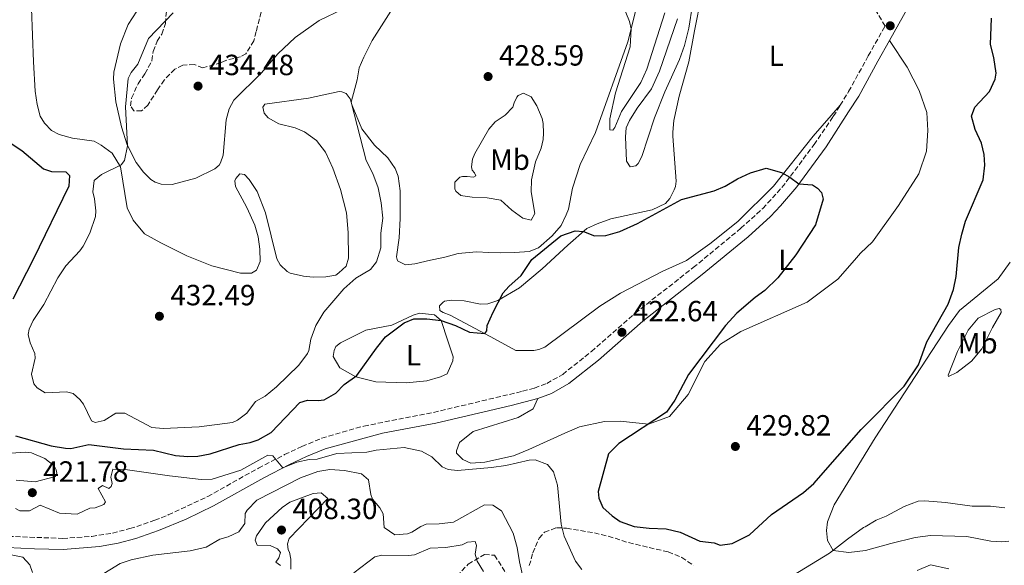
# Model space of a CAD drawing. Units: metres. Extents: x 618271 to 621752, y 4694735 to 4697108.
# Drawn here: x 620996 to 621334, y 4696255 to 4696442 of the extents above; entities that cross this region are included whole.
import ezdxf
from ezdxf.enums import TextEntityAlignment as Align

# ---------------------------------------------------------------- set-up
doc = ezdxf.new("R2010")
doc.units = ezdxf.units.M
doc.header["$MEASUREMENT"] = 0
doc.linetypes.add('DGN Style 3', pattern=[2.435891, 1.739922, -0.695969])
for name, color, linetype, lineweight in [('Camino', 7, 'DGN Style 3', 0), ('Cota de punto acotado terreno', 7, 'Continuous', 0), ('Curva de nivel directora', 30, 'Continuous', 30), ('Curva de nivel intermedia', 30, 'Continuous', 0), ('Etiqueta de uso rústico', 92, 'Continuous', 0), ('Línea de cambio de uso (parcela vista)', 92, 'Continuous', 0), ('Margen derecho', 7, 'Continuous', 0), ('Punto acotado terreno (símbolo)', 7, 'Continuous', 0), ('Zona arbolada', 92, 'DGN Style 3', 0)]:
    doc.layers.add(name, color=color, linetype=linetype, lineweight=lineweight)
doc.styles.add('Style-Arial', font='arial.ttf')

# ---------------------------------------------------------------- blocks, each defined once
blk = doc.blocks.new('5PATER')
at = {"layer": 'Punto acotado terreno (símbolo)', "linetype": 'Continuous', "lineweight": 0}
h = blk.add_hatch(color=51, dxfattribs=at)
edge = h.paths.add_edge_path()
edge.add_ellipse((0, 0), major_axis=(-0.11, -0.111), ratio=0.999422, start_angle=0, end_angle=360)

msp = doc.modelspace()

# ---------------------------------------------------------------- linework, layer by layer
at = {"layer": 'Camino', "color": 7, "linetype": 'DGN Style 3', "lineweight": 0}
for points in [[(621277.25, 4696412.84, 425.9), (621279.85, 4696417.05, 426.07), (621280.16, 4696417.56, 426.09), (621286.9, 4696429.8, 426.36), (621292.62, 4696440, 426.89), (621288.47, 4696446.97, 427.23), (621282.87, 4696457.06, 427.15), (621278.75, 4696466.13, 427.96), (621277.79, 4696468.39, 428.07), (621274.47, 4696476.18, 428.44), (621262.49, 4696504.38, 429.01)], [(620987.29, 4696265.28, 415.43), (621010.83, 4696264.38, 416.59), (621020.77, 4696265.09, 417.49), (621027.86, 4696266.22, 417.51), (621033.86, 4696267.74, 417.81), (621042.32, 4696270.59, 418.26), (621046.97, 4696272.42, 418.31), (621060.51, 4696278.76, 418.45), (621077.89, 4696288.49, 419.53), (621086.86, 4696293.11, 420.23), (621092.77, 4696295.94, 420.41), (621099.59, 4696298.73, 420.48), (621113.99, 4696302.91, 421.08), (621137.9, 4696307.57, 421.26), (621168.39, 4696314.83, 421.61), (621172.48, 4696315.93, 421.78), (621176.69, 4696317.52, 421.61), (621182.15, 4696320.62, 421.89), (621191.99, 4696328.42, 422.28), (621207.01, 4696341.61, 422.81), (621226.91, 4696357.22, 423.94), (621243.21, 4696370.68, 424.54), (621250.73, 4696377.49, 424.72), (621257.31, 4696384.68, 424.87), (621268.31, 4696399.37, 425.39), (621274.91, 4696409.06, 425.76), (621277.25, 4696412.84, 425.9)]]:
    msp.add_polyline3d(points, dxfattribs=at)
at = {"layer": 'Curva de nivel directora', "color": 30, "linetype": 'Continuous', "lineweight": 30, "elevation": 425, "flags": 128}
for points in [[(621222.43, 4696266.48), (621229.11, 4696263.4), (621234.04, 4696262.91), (621236.08, 4696262.09), (621240.28, 4696262.67), (621246.19, 4696265.61), (621253.73, 4696272.56), (621264.71, 4696280.15), (621268.19, 4696283.17), (621284.47, 4696301.71), (621285.33, 4696302.69), (621299.24, 4696316.54), (621304.13, 4696323.88), (621306.99, 4696331.75), (621314.27, 4696344.66), (621316.14, 4696349.66), (621316.99, 4696354.2), (621317.98, 4696364.15), (621318.95, 4696368.68), (621320.21, 4696373.1), (621326.27, 4696387.34), (621326.86, 4696392.31), (621326.66, 4696396.02), (621325.74, 4696399.86), (621323.47, 4696404.61), (621322.31, 4696409.13), (621323.42, 4696412.23), (621328.46, 4696417.63), (621330.43, 4696421.8), (621330.69, 4696423.89), (621329.91, 4696429.26), (621328.83, 4696433.65), (621329.07, 4696442.66)], [(620993.1, 4696399.73), (620996.79, 4696397.32), (621004.24, 4696391.04), (621006.91, 4696390.11), (621011.91, 4696390.09), (621013.13, 4696388.77), (621012.85, 4696385.16), (621000.7, 4696360.04), (620993.72, 4696346.41)], [(620994.62, 4696299.55), (621006.8, 4696296.17), (621011.75, 4696295.3), (621013.56, 4696295.19), (621019.73, 4696296.55), (621031.67, 4696295.09), (621041.89, 4696294.6), (621049.51, 4696292.83), (621053.68, 4696292.44), (621057.13, 4696292.58), (621061.32, 4696293.37), (621071.23, 4696296.61), (621075.08, 4696297.31), (621077.74, 4696298.18), (621082.21, 4696300.72), (621092.11, 4696311.01), (621094.64, 4696311.8), (621098.32, 4696311.61), (621100.38, 4696311.9), (621104.38, 4696314.2), (621107.23, 4696317.15), (621111.61, 4696320.24), (621118.3, 4696329.57), (621121.45, 4696333.45), (621127.78, 4696338.26), (621131.11, 4696339.64), (621135.54, 4696339.68), (621140.55, 4696339.05), (621145.45, 4696337.34), (621150.24, 4696335.08), (621155.46, 4696334.59), (621156.11, 4696335.59), (621156.24, 4696337.39), (621158.3, 4696341.94), (621161.81, 4696348.56), (621163.73, 4696350.79), (621167.94, 4696354.56), (621171.53, 4696359.96), (621181.54, 4696368.11), (621186.46, 4696369.83), (621189.23, 4696369.57), (621193.03, 4696368.13), (621196.9, 4696368.21), (621201.72, 4696369.55), (621207.74, 4696372.32), (621222.91, 4696380.61), (621234.02, 4696383.51), (621237.83, 4696385.08), (621242.01, 4696387.67), (621246.55, 4696389.75), (621251.9, 4696391.27), (621257.09, 4696389.85), (621260, 4696388.27), (621263.13, 4696385.97), (621267.72, 4696385.6), (621269.49, 4696384.49), (621270.8, 4696382.95), (621271.38, 4696380.62), (621268.85, 4696371.89), (621262.03, 4696361.55), (621255.87, 4696353.66), (621251.45, 4696349.36), (621248.08, 4696346.94), (621241.86, 4696341.64), (621238.01, 4696337.4), (621225.23, 4696320.6), (621220.59, 4696311.79), (621217.68, 4696307.71), (621201.43, 4696296.93), (621197.82, 4696293.35), (621194.37, 4696280.42), (621194.53, 4696278.14), (621195.9, 4696274.94), (621199.13, 4696272.1), (621201.91, 4696270.2), (621206.61, 4696268.5), (621211.79, 4696267.9), (621217.58, 4696267.72), (621222.43, 4696266.48)]]:
    msp.add_lwpolyline(points, dxfattribs=at)
at = {"layer": 'Curva de nivel intermedia', "color": 30, "linetype": 'Continuous', "lineweight": 0, "flags": 128}
for points, elevation in [([(621221.56, 4696442.48), (621215.28, 4696424.58), (621212.55, 4696418.52), (621207.69, 4696411.88), (621205.01, 4696407.66), (621203.95, 4696405.09), (621203.73, 4696402.03), (621204.06, 4696393.74), (621205.25, 4696391.78), (621207.17, 4696392.06), (621208.04, 4696392.86), (621209.26, 4696395.26), (621213.64, 4696408.59), (621217.16, 4696417.45), (621222.18, 4696428.59), (621223.85, 4696433.3), (621225.43, 4696439.24), (621227.91, 4696455.35)], 430), ([(621201.29, 4696450.92), (621205.02, 4696441.61), (621205.64, 4696439.07), (621205.26, 4696432.9), (621200.29, 4696417.12), (621198.33, 4696408.17), (621198.3, 4696404.44), (621199.35, 4696404.28), (621200.07, 4696405.21), (621202.34, 4696410.7), (621208.94, 4696420.65), (621211.03, 4696425.19), (621217.18, 4696444.52)], 430), ([(621048.69, 4696444.5), (621040.24, 4696435.71), (621036.59, 4696426.91), (621034.28, 4696424.12), (621033.22, 4696422), (621032.36, 4696412.34), (621033.04, 4696398.94), (621032.01, 4696393.98), (621030.8, 4696392.48), (621024.08, 4696389.17), (621021.54, 4696387.06), (621021.14, 4696383.23), (621021.72, 4696380.83), (621022.16, 4696376.63), (621022.03, 4696374.76), (621020.04, 4696369.07), (621017.8, 4696364.55), (621016.62, 4696362.91), (621011.84, 4696357.8), (621009.1, 4696353.75), (621004.34, 4696344.56), (621000.69, 4696339.08), (620999.35, 4696336.12), (620999.01, 4696334.23), (620999.68, 4696331.42), (621001.28, 4696327.75), (621001.34, 4696326.16), (621000.11, 4696320.71), (621000.86, 4696317.42), (621002.03, 4696316.01), (621004.73, 4696314.32), (621012.12, 4696314.68), (621014.43, 4696314.02), (621016.72, 4696312.03), (621017.9, 4696310.35), (621020.69, 4696304.72), (621021.89, 4696304.14), (621025.04, 4696304.82), (621028.96, 4696307.33), (621032.07, 4696307.32), (621041.39, 4696302.38), (621045.23, 4696302.03), (621057.59, 4696302.67), (621069.03, 4696304.16), (621070.73, 4696304.92), (621073.95, 4696307.27), (621076.86, 4696311.35), (621080.22, 4696313.2), (621084.08, 4696316.37), (621091.71, 4696323.76), (621094.73, 4696327.76)], 430), ([(621094.73, 4696327.76), (621095.18, 4696328.75), (621095.85, 4696332.65), (621097.5, 4696337.37), (621100.25, 4696341.97), (621107.2, 4696349.93), (621111.21, 4696353.62), (621116.28, 4696356.59), (621118.32, 4696359.17), (621119.86, 4696364), (621119.85, 4696369), (621120.49, 4696374.16), (621119.93, 4696379.37), (621118.97, 4696384.53), (621117.11, 4696389.51), (621114.85, 4696393.97), (621109.67, 4696413.95), (621111.71, 4696421.58), (621112.38, 4696425.69), (621113.96, 4696429.35), (621116.85, 4696435.01), (621123.3, 4696445.09)], 430), ([(620993.06, 4696293.61), (620998.07, 4696293.94), (621000.11, 4696293.76), (621004.62, 4696291.79), (621007.84, 4696289.29), (621008.51, 4696287.93), (621008.84, 4696286.7), (621008.33, 4696285.57), (621001.31, 4696283.82), (620994.88, 4696284.34)], 420), ([(620994.65, 4696274.64), (620996.07, 4696273.8), (620999.39, 4696273.79), (621003.05, 4696275.74), (621009.73, 4696273.1), (621015.77, 4696272.65), (621020.05, 4696274.76), (621021.91, 4696274.83), (621024.85, 4696275.99), (621025.43, 4696276.98), (621022.96, 4696281.52), (621024.38, 4696282.48), (621026.63, 4696281.46), (621027.37, 4696282.18), (621027.74, 4696283.24), (621027.24, 4696285.36), (621027.96, 4696288.09), (621032.95, 4696287.95), (621047.36, 4696285.82), (621058.21, 4696284.6), (621062.02, 4696284.68), (621071.79, 4696287.77), (621081.07, 4696292.96), (621082.81, 4696292.71), (621086.2, 4696288.55), (621091.04, 4696290.54), (621095.3, 4696291.4), (621098.06, 4696291.58), (621104.76, 4696293.51), (621115.06, 4696293.93), (621118.28, 4696294.68), (621127.8, 4696295.55), (621133.74, 4696294.33), (621137.34, 4696292.4), (621140.81, 4696288.87), (621142.85, 4696288.05), (621146.12, 4696287.63), (621157.78, 4696288.65), (621162.72, 4696289.4), (621170.69, 4696291.24), (621172.69, 4696291.32), (621176.91, 4696289.76), (621178.95, 4696287.21), (621180.38, 4696282.63), (621181.61, 4696269.25), (621182.67, 4696265.21), (621186.54, 4696256.57), (621188.74, 4696253.69)], 420), ([(621019.85, 4696249.3), (621030.52, 4696255.82), (621034.28, 4696257.01), (621041.69, 4696258.69), (621054.44, 4696260.1), (621059.93, 4696261.43), (621064.66, 4696264.11), (621067.47, 4696264.92), (621071.14, 4696266.59), (621073.17, 4696269.51), (621073.38, 4696272.98), (621073.96, 4696274.11), (621077.35, 4696277.5), (621092.27, 4696285.16), (621098.28, 4696287.34), (621102.4, 4696288.06), (621107.33, 4696287.7), (621113.19, 4696286.55), (621115.63, 4696284.5), (621116.39, 4696279.49), (621116.93, 4696277.84), (621119.54, 4696274.83), (621120.66, 4696272.8), (621120.92, 4696268.1), (621124.62, 4696265.62), (621128.97, 4696266), (621130.47, 4696266.48), (621133.57, 4696268.47), (621135.41, 4696269.23), (621139.77, 4696269.34), (621144.73, 4696270), (621155.36, 4696275.85), (621158.2, 4696275.76), (621161.19, 4696273.8), (621165.23, 4696266.14), (621166.58, 4696261.32), (621167.36, 4696256.32), (621169.89, 4696245.31)], 415), ([(621085.39, 4696255.08), (621083.89, 4696256.26), (621084.87, 4696257.76), (621085.42, 4696259.58), (621084.46, 4696260.86), (621081.86, 4696261.93), (621077.42, 4696262.1), (621076.73, 4696263.8), (621077.23, 4696265.27), (621080.3, 4696269.69), (621086.04, 4696274.97), (621088.6, 4696276.81), (621096.58, 4696279.83), (621099.41, 4696280.01), (621101.7, 4696278.02), (621088.41, 4696264.34), (621087.86, 4696262.59), (621088.08, 4696260.52), (621088.53, 4696259.7), (621088.97, 4696257.3), (621088.97, 4696253.84)], 410), ([(621299.18, 4696275.35), (621303.95, 4696277.13), (621306.3, 4696277.3), (621313.38, 4696276.75), (621322.44, 4696275.47), (621328.75, 4696275.39), (621333.72, 4696274.89)], 420), ([(621261.27, 4696251.74), (621273.64, 4696259.33), (621279.76, 4696264.19), (621285.28, 4696268.08), (621285.81, 4696268.39), (621289.57, 4696270.64), (621293.01, 4696272.06), (621299.18, 4696275.35)], 420), ([(621110.55, 4696252.56), (621117.73, 4696258.11), (621120.2, 4696258.69), (621129.28, 4696258.5), (621131.41, 4696258.72), (621136.79, 4696261.09), (621142.11, 4696261.3), (621147.75, 4696262.15), (621149.58, 4696263.12), (621152.14, 4696263.29), (621152.67, 4696262), (621152.17, 4696259), (621152.89, 4696256.61), (621155.04, 4696253.03)], 410), ([(621303.64, 4696253.35), (621308.24, 4696255.34), (621314.48, 4696253.99)], 415)]:
    msp.add_lwpolyline(points, dxfattribs=dict(at, elevation=elevation))
at = {"layer": 'Línea de cambio de uso (parcela vista)', "color": 92, "linetype": 'Continuous', "lineweight": 0}
for points in [[(621277.25, 4696412.84, 425.9), (621268.05, 4696402.23, 425.9), (621254.41, 4696385.14, 424.69), (621242.16, 4696373.01, 424.26), (621232.63, 4696365.36, 424.09), (621224.56, 4696359.64, 423.91), (621216.26, 4696355.91, 423.91), (621202.02, 4696348.49, 423.91), (621194.93, 4696343.98, 423.57), (621176.04, 4696329.94, 423.91), (621174, 4696329.16, 423.91), (621172.28, 4696328.82, 424.26), (621166.05, 4696328.84, 424.43), (621158.83, 4696332.78, 424.69), (621143.62, 4696340.96, 426.08), (621141.16, 4696341.83, 426.08), (621140.03, 4696342.54, 426.08), (621139.97, 4696344.06, 426.08), (621141.03, 4696345.21, 425.82), (621141.7, 4696345.66, 425.73), (621144.11, 4696346.03, 425.47), (621148.34, 4696345.85, 425.04), (621153.99, 4696344.7, 425.21), (621156.48, 4696344.8, 425.21), (621159.96, 4696345.97, 425.04), (621167.34, 4696350.28, 424.52), (621175.11, 4696356.76, 424), (621183.92, 4696364.93, 424.43), (621190.4, 4696370.59, 425.12), (621194.01, 4696372.26, 425.04), (621198.64, 4696373.97, 425.21), (621212.78, 4696377.03, 425.38), (621217.4, 4696379.22, 425.38), (621218.92, 4696380.94, 425.21), (621220.4, 4696383.84, 425.56), (621220.77, 4696384.96, 425.47), (621221.04, 4696386.84, 425.56), (621219.94, 4696402.3, 426.77), (621219.95, 4696403.69, 427.37), (621220.21, 4696407.65, 427.81), (621222.02, 4696415.96, 427.98), (621225.35, 4696427.79, 428.58), (621227.28, 4696438.39, 429.02), (621229.77, 4696450.6, 429.02)], [(621000.79, 4696427.73, 428.43), (621000.13, 4696445.98, 428.26)], [(621207.56, 4696446.82, 430.16), (621204.52, 4696434.59, 429.9), (621193.38, 4696403.47, 429.47), (621188.14, 4696392.6, 428.09), (621185.49, 4696384.47, 426.62), (621184.11, 4696377.28, 425.58), (621183.36, 4696375.31, 425.24), (621181.64, 4696371.64, 425.15), (621178.6, 4696368.06, 425.32), (621173.85, 4696363.99, 425.15), (621170.72, 4696362.69, 425.58), (621165.74, 4696362.42, 426.1), (621160.97, 4696362.23, 426.1), (621156.81, 4696362.41, 426.53), (621152.58, 4696362.66, 427.83), (621146.3, 4696362.06, 428.18), (621142.2, 4696360.93, 428.26), (621140.69, 4696360.59, 428), (621136.84, 4696359.81, 428.69), (621131.5, 4696358.49, 428.69), (621128.26, 4696358.15, 428.26), (621125.57, 4696359.57, 428.43), (621125.24, 4696360.87, 428.69), (621126.08, 4696367.41, 428.69), (621126.44, 4696374, 428.61), (621126.4, 4696383.55, 428.87), (621125.79, 4696388.58, 428.95), (621124.78, 4696391.24, 428.95), (621122.28, 4696394.88, 429.13), (621117.61, 4696399.19, 429.39), (621113.3, 4696404.83, 429.73), (621110.01, 4696412.73, 429.82), (621109.36, 4696415.06, 430.16), (621107.97, 4696416.87, 430.25), (621106.49, 4696417.5, 430.25), (621105.59, 4696417.6, 430.34), (621095.09, 4696415.31, 430.6), (621080.08, 4696413.19, 432.07), (621079.36, 4696412.19, 432.07), (621079.86, 4696410.13, 432.07), (621081.17, 4696408.59, 432.07), (621084.85, 4696406.53, 431.89), (621090.51, 4696405.09, 431.63), (621093.68, 4696403.77, 431.63), (621097.82, 4696400.75, 431.55), (621100.88, 4696396.79, 431.2), (621103.32, 4696391.28, 431.11), (621105.97, 4696383.98, 431.2), (621108.02, 4696376.03, 431.11), (621108.64, 4696369.2, 431.2), (621108.71, 4696360.41, 431.2), (621107.92, 4696357.75, 431.37), (621105.45, 4696355.43, 431.37), (621104.44, 4696354.63, 431.37), (621100.94, 4696354.01, 431.46), (621096.65, 4696353.97, 431.55), (621093.31, 4696354.32, 431.55), (621088.77, 4696355.32, 431.63), (621087.71, 4696355.83, 431.63), (621085.34, 4696358.16, 431.63), (621084.22, 4696360.19, 431.63), (621080.26, 4696376.02, 431.55), (621077.48, 4696383.25, 431.98), (621074.75, 4696387.36, 431.98), (621073.09, 4696389.1, 431.98), (621071.49, 4696389.31, 431.89), (621070.09, 4696387.8, 431.98), (621069.78, 4696386.96, 432.15), (621070.07, 4696385.03, 432.33), (621073.89, 4696377.84, 432.41), (621076.62, 4696371.72, 432.67), (621077.75, 4696367.82, 432.84), (621078.41, 4696363.49, 432.84), (621078.44, 4696359.27, 432.84), (621077.24, 4696356.31, 432.76), (621075.55, 4696355.27, 432.5), (621071.74, 4696355.33, 432.41), (621061.88, 4696357.77, 432.41), (621053.3, 4696361.24, 432.24), (621044.4, 4696365.66, 431.81), (621038.8, 4696368.82, 431.55), (621034.95, 4696373.51, 431.37), (621032.84, 4696377.72, 431.03), (621030.55, 4696391.75, 430.08), (621027.73, 4696396.48, 429.56), (621023.95, 4696399.24, 429.21), (621021.61, 4696400.53, 429.04), (621014.16, 4696401.62, 428.87), (621009.61, 4696402.89, 428.87), (621007, 4696404.23, 428.87), (621004.54, 4696406.77, 428.87), (621003.06, 4696409.13, 428.95), (621002.07, 4696413.17, 428.95), (621001.4, 4696417.72, 428.87), (621000.79, 4696427.73, 428.43)], [(621037.66, 4696447.41, 428.26), (621033.23, 4696440.52, 428.87), (621030.66, 4696433.91, 429.21), (621028.35, 4696424.2, 429.64), (621028.24, 4696421.77, 429.64), (621028.96, 4696413.98, 429.9), (621030.97, 4696405.47, 429.82), (621032.88, 4696399.25, 429.99), (621035.95, 4696393.28, 430.16), (621038.44, 4696389.92, 430.51), (621040.96, 4696387.46, 430.86), (621042.45, 4696386.55, 430.94), (621044.49, 4696385.87, 431.2), (621048.3, 4696385.75, 431.37), (621056.45, 4696387.87, 431.81), (621062.97, 4696391.04, 432.33), (621064.37, 4696392.35, 432.41), (621064.9, 4696393.13, 432.58), (621065.83, 4696395.73, 432.67), (621066.87, 4696407.81, 432.67), (621067.82, 4696411.66, 432.5), (621069.5, 4696414.63, 432.41), (621078.96, 4696423.94, 431.81), (621084.58, 4696430.47, 430.94), (621090.52, 4696436.1, 430.42), (621098.66, 4696441.97, 430.08), (621106.81, 4696445.83, 430.16)], [(621294.2, 4696435.1, 426.73), (621300.24, 4696425.92, 426.73), (621304.3, 4696417.92, 426.55), (621306.96, 4696410.41, 426.55), (621307.34, 4696404.2, 426.38), (621306.8, 4696397.11, 426.38), (621304.2, 4696389.39, 426.38), (621297.3, 4696378.46, 426.21), (621288.38, 4696366.06, 426.03), (621284.25, 4696362.15, 426.03), (621282.14, 4696359.76, 425.99), (621276.44, 4696353.25, 425.86), (621265.95, 4696345.36, 425.86), (621243.24, 4696335.31, 425.51), (621236.21, 4696331.01, 425.51), (621230.91, 4696324.99, 425.51), (621225.14, 4696313.68, 425.51), (621218.79, 4696306.22, 425.34), (621211.56, 4696303.58, 425), (621201.83, 4696304.58, 423.79), (621196.43, 4696304.5, 423.96), (621187.92, 4696302.63, 422.4), (621182.89, 4696300.49, 422.4), (621170.51, 4696294.87, 421.02), (621165.34, 4696292.73, 421.02), (621155.46, 4696290.53, 419.81), (621150.62, 4696290.2, 419.81), (621147.94, 4696291.48, 419.81), (621145.78, 4696293.6, 419.64), (621145.75, 4696294.43, 419.64), (621146.74, 4696297.24, 419.64), (621151.44, 4696301.03, 419.64), (621166.89, 4696305.8, 420.67), (621172.03, 4696308.78, 420.67), (621173.63, 4696312.33, 421.78)], [(621171.36, 4696373.53, 425.56), (621168.5, 4696374.11, 425.39), (621164.72, 4696376.93, 425.3), (621160.92, 4696380.31, 425.39), (621156.31, 4696381.16, 426.08), (621151.11, 4696381.37, 426.43), (621147.91, 4696381.8, 426.43), (621147.21, 4696381.97, 426.34), (621145.5, 4696383.36, 426.51), (621145.18, 4696384.25, 426.51), (621145.23, 4696386.47, 426.6), (621146.96, 4696388.26, 426.94), (621147.85, 4696388.44, 427.03), (621149.38, 4696388.43, 426.94), (621151.53, 4696388.17, 426.51), (621152.34, 4696388.69, 426.69), (621151.96, 4696389.71, 427.12), (621151.09, 4696390.65, 427.12), (621150.9, 4696391.81, 427.12), (621151.28, 4696394.39, 427.2), (621152.04, 4696396.29, 427.29), (621156.89, 4696404.65, 427.38), (621159.01, 4696407.16, 427.38), (621162.45, 4696409.44, 427.46), (621165.04, 4696412.25, 427.55), (621165.53, 4696413.65, 427.9), (621166.42, 4696415.63, 427.98), (621166.95, 4696416.2, 427.9), (621168.72, 4696416.97, 427.81), (621171.33, 4696415.76, 427.9), (621173.33, 4696412.65, 427.9), (621175.16, 4696408.36, 427.72), (621175.51, 4696406.65, 427.64), (621175.57, 4696403.26, 427.38), (621175.52, 4696401.11, 427.12), (621174.74, 4696398.17, 427.2), (621172.85, 4696393.46, 426.77), (621171.44, 4696387.31, 426.25), (621171.32, 4696383.22, 426.08), (621172.59, 4696375.79, 425.56), (621171.36, 4696373.53, 425.56)], [(621335.07, 4696263.48, 419.52), (621332.52, 4696263.24, 419.44), (621328.91, 4696263.5, 419.35), (621320.67, 4696265.1, 419.27), (621308.19, 4696265.4, 418.75), (621302.96, 4696264.7, 418.75), (621294.59, 4696262.69, 419.09), (621285.97, 4696260.25, 419.78), (621280.25, 4696259.52, 420.22), (621274.82, 4696260.2, 420.13), (621272.94, 4696263.65, 420.65), (621272.52, 4696267.1, 421.08), (621272.88, 4696270.09, 421.08), (621275.2, 4696275.93, 421.34), (621289.2, 4696298.89, 423.24), (621299.29, 4696314.27, 424.37), (621314.39, 4696337.35, 424.63), (621318.19, 4696342.56, 423.94), (621331.38, 4696353.36, 422.47), (621335.57, 4696359.08, 421.77)], [(621128.46, 4696317.73, 423.7), (621118.06, 4696318.07, 424.31), (621111.28, 4696319.81, 425.09), (621105.76, 4696322.84, 425.86), (621103.52, 4696326.77, 426.12), (621103.79, 4696328.85, 426.21), (621104.36, 4696330.12, 426.21), (621106.04, 4696331.44, 426.21), (621114.72, 4696335.8, 425.78), (621123.65, 4696337.54, 425.52), (621130.92, 4696340.95, 425.52), (621133.11, 4696341.59, 425.52), (621138.26, 4696341.04, 425.52), (621140.55, 4696339.05, 425), (621142.84, 4696332.08, 425), (621144.65, 4696326.62, 423.7), (621144.56, 4696325.3, 423.79), (621142.6, 4696320.79, 423.62), (621140.22, 4696319.72, 423.62), (621135.63, 4696318.36, 423.62), (621128.46, 4696317.73, 423.7)], [(621314.35, 4696319.85, 423.36), (621314.26, 4696320.4, 423.96), (621317.52, 4696328.43, 423.88), (621321.09, 4696335.78, 423.88), (621324.59, 4696339.94, 423.53), (621330.42, 4696342.89, 422.67), (621331.79, 4696343.22, 422.67), (621332.36, 4696342.83, 422.67), (621332.4, 4696341.86, 422.67), (621329.5, 4696336.69, 422.75), (621325.86, 4696329.4, 423.19), (621322.3, 4696325.1, 423.1), (621317.2, 4696321.21, 423.36), (621314.35, 4696319.85, 423.36)], [(620988.46, 4696259.67, 414.96), (620997.18, 4696257.94, 415.65), (620999.57, 4696255.34, 415.65), (621000.44, 4696252.68, 415.65)]]:
    msp.add_polyline3d(points, dxfattribs=at)
at = {"layer": 'Margen derecho', "color": 7, "linetype": 'Continuous', "lineweight": 0}
for points in [[(621294.2, 4696435.1, 426.73), (621300.6, 4696446.52, 427.31), (621303.76, 4696454.19, 427.66), (621306.53, 4696462.75, 427.57), (621309.45, 4696469.3, 427.48), (621312.03, 4696474.62, 427.14), (621314.82, 4696478.47, 426.87), (621324.27, 4696490.11, 426.53), (621332.47, 4696498.76, 425.77), (621338.91, 4696504.62, 424.89), (621342.71, 4696507.35, 424.33), (621346.57, 4696509.78, 423.94)], [(621173.63, 4696312.33, 421.78), (621178.3, 4696314.1, 421.61), (621184.26, 4696317.48, 421.89), (621194.4, 4696325.52, 422.28), (621209.67, 4696338.9, 422.82), (621229.96, 4696354.84, 423.97), (621245.68, 4696367.82, 424.54), (621253.36, 4696374.78, 424.72), (621256.83, 4696378.38, 424.76), (621262.39, 4696384.95, 424.96), (621272.4, 4696398.65, 425.44), (621280.11, 4696410.57, 425.89), (621283.62, 4696416, 426.1), (621290.2, 4696427.97, 426.36), (621294.2, 4696435.1, 426.73)], [(621173.63, 4696312.33, 421.78), (621164.45, 4696309.95, 421.43), (621138.68, 4696303.88, 421.26), (621120.42, 4696300.48, 421.21), (621100.8, 4696295.15, 420.48), (621094.3, 4696292.49, 420.41), (621088.54, 4696289.73, 420.23), (621079.68, 4696285.16, 419.53), (621062.52, 4696275.55, 418.46), (621053.08, 4696270.94, 418.3), (621043.64, 4696267.06, 418.26), (621035.81, 4696264.39, 417.86), (621029.86, 4696262.79, 417.53), (621023.43, 4696261.62, 417.64), (621010.95, 4696260.6, 416.59), (621001.18, 4696260.79, 416.14), (620986.93, 4696261.52, 415.43)]]:
    msp.add_polyline3d(points, dxfattribs=at)
at = {"layer": 'Zona arbolada', "color": 92, "linetype": 'DGN Style 3', "lineweight": 0}
for points in [[(621078.78, 4696444.8, 431.9), (621077.11, 4696438.09, 431.9), (621076.34, 4696434.94, 432.51), (621073.61, 4696430.47, 432.68), (621071.78, 4696429.5, 432.77), (621066.71, 4696428.25, 433.2), (621065.01, 4696427.49, 433.37), (621058.85, 4696425.65, 433.29), (621055.9, 4696426.85, 432.94), (621051.96, 4696426.56, 432.94), (621049.25, 4696425.2, 432.77), (621045.59, 4696421.52, 432.25), (621043.3, 4696418.11, 431.82), (621039.98, 4696412.92, 431.73), (621037.85, 4696410.9, 431.65), (621035.21, 4696410.93, 431.3), (621034.04, 4696412.62, 431.13), (621034.41, 4696415.33, 430.95), (621036.64, 4696420.26, 430.95), (621038.99, 4696423.68, 430.69), (621041.38, 4696428.14, 430), (621041.8, 4696431.34, 430), (621043.18, 4696434.86, 430), (621044.75, 4696437.27, 430), (621045.99, 4696440.85, 429.83), (621046.41, 4696445.99, 429.83)], [(621078.78, 4696444.8, 431.9), (621077.11, 4696438.09, 431.9), (621076.34, 4696434.94, 432.51), (621073.61, 4696430.47, 432.68), (621071.78, 4696429.5, 432.77), (621066.71, 4696428.25, 433.2), (621065.01, 4696427.49, 433.37), (621058.85, 4696425.65, 433.29), (621055.9, 4696426.85, 432.94), (621051.96, 4696426.56, 432.94), (621049.25, 4696425.2, 432.77), (621045.59, 4696421.52, 432.25), (621043.3, 4696418.11, 431.82), (621039.98, 4696412.92, 431.73), (621037.85, 4696410.9, 431.65), (621035.21, 4696410.93, 431.3), (621034.04, 4696412.62, 431.13), (621034.41, 4696415.33, 430.95), (621036.64, 4696420.26, 430.95), (621038.99, 4696423.68, 430.69), (621041.38, 4696428.14, 430), (621041.8, 4696431.34, 430), (621043.18, 4696434.86, 430), (621044.75, 4696437.27, 430), (621045.99, 4696440.85, 429.83), (621046.41, 4696445.99, 429.83)], [(621170.72, 4696255.07, 416.44), (621171.93, 4696259.41, 416.62), (621174.08, 4696264.48, 416.79), (621175.93, 4696266.49, 417.65), (621180.02, 4696268.04, 418.69), (621183.49, 4696267.9, 419.21), (621193.01, 4696266.26, 421.97), (621197.77, 4696265.17, 422.97), (621204.73, 4696262.94, 423.01), (621218.29, 4696259.75, 423.88), (621222.94, 4696257.86, 423.88), (621227.03, 4696255.17, 422.83)], [(621170.72, 4696255.07, 416.44), (621171.93, 4696259.41, 416.62), (621174.08, 4696264.48, 416.79), (621175.93, 4696266.49, 417.65), (621180.02, 4696268.04, 418.69), (621183.49, 4696267.9, 419.21), (621193.01, 4696266.26, 421.97), (621197.77, 4696265.17, 422.97), (621204.73, 4696262.94, 423.01), (621218.29, 4696259.75, 423.88), (621222.94, 4696257.86, 423.88), (621227.03, 4696255.17, 422.83)], [(621145.94, 4696251.45, 407.11), (621149.79, 4696255.61, 409.35), (621155.33, 4696258.88, 413.33), (621158.81, 4696258.61, 413.85), (621163.53, 4696251.18, 413.68)], [(621145.94, 4696251.45, 407.11), (621149.79, 4696255.61, 409.35), (621155.33, 4696258.88, 413.33), (621158.81, 4696258.61, 413.85), (621163.53, 4696251.18, 413.68)]]:
    msp.add_polyline3d(points, dxfattribs=at)

# ---------------------------------------------------------------- block references
at = {"layer": 'Punto acotado terreno (símbolo)', "color": 7, "linetype": 'Continuous', "lineweight": 0, "xscale": 10, "yscale": 10, "zscale": 10}
for p in [(621294.41, 4696440.11, 426.96), (621156.59, 4696422.71, 428.59), (621057.18, 4696419.43, 434.48), (621043.94, 4696340.54, 432.49), (621202.45, 4696335.04, 422.64), (621241.33, 4696295.9, 429.82), (621000.38, 4696280.07, 421.78), (621085.78, 4696267.27, 408.3)]:
    msp.add_blockref('5PATER', p, dxfattribs=at)

# ---------------------------------------------------------------- texts
at = {"layer": 'Cota de punto acotado terreno', "color": 7, "linetype": 'Continuous', "lineweight": 0, "style": 'Style-Arial'}
for s, p in [('428.59', (621160.34, 4696426.46, 428.59)), ('434.48', (621060.93, 4696423.18, 434.48)), ('432.49', (621047.69, 4696344.29, 432.49)), ('422.64', (621206.2, 4696338.79, 422.64)), ('429.82', (621245.08, 4696299.65, 429.82)), ('421.78', (621004.13, 4696283.82, 421.78)), ('408.30', (621089.53, 4696271.02, 408.3))]:
    msp.add_text(s, height=7, dxfattribs=at).set_placement(p)
at = {"layer": 'Etiqueta de uso rústico', "color": 92, "linetype": 'Continuous', "lineweight": 0, "style": 'Style-Arial'}
for s, p in [('L', (621255.37, 4696429.81, 427.61)), ('Mb', (621164.1, 4696394.22, 426.98)), ('L', (621258.61, 4696359.85, 424.93)), ('Mb', (621324.4, 4696331.29, 423.52)), ('L', (621131, 4696327.2, 424.27))]:
    msp.add_text(s, height=7, dxfattribs=at).set_placement(p, align=Align.MIDDLE_CENTER)

doc.saveas('drawing.dxf')
